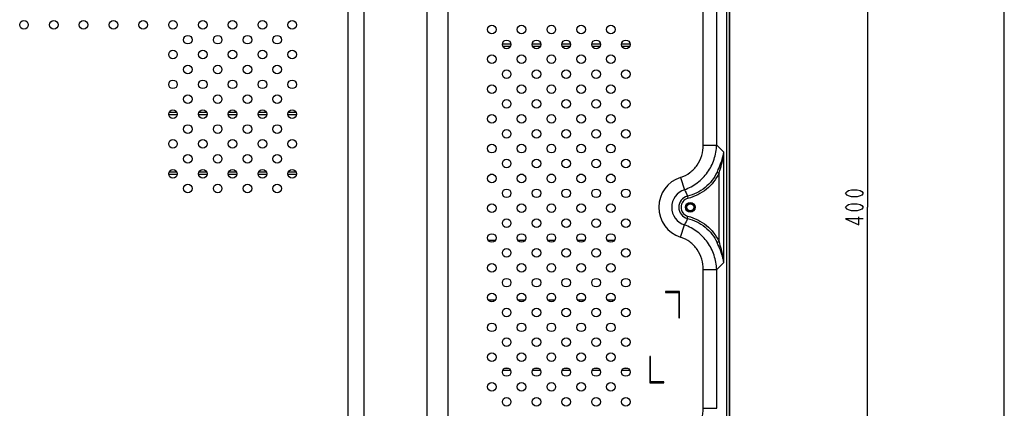
# Model space of a CAD drawing. Units: millimetres. Extents: x 0 to 3000, y 0 to 1000.
# Drawn here: x 2439 to 3000, y 382 to 604 of the extents above; entities that cross this region are included whole.
import ezdxf

# ---------------------------------------------------------------- set-up
doc = ezdxf.new("R2010")
doc.units = ezdxf.units.MM
doc.header["$LTSCALE"] = 165
doc.layers.get('0').update_dxf_attribs({"linetype": 'CONTINUOUS'})
for name, color, linetype in [('3_ALL_AXES', 7, 'CONTINUOUS'), ('7_ALL_FEATURES', 7, 'CONTINUOUS'), ('DEF_DRAFT_DIM', 7, 'CONTINUOUS')]:
    doc.layers.add(name, color=color, linetype=linetype)
doc.styles.get("Standard").update_dxf_attribs({"font": 'txt', "width": 0.8})
doc.dimstyles.new('DIMSTYLE_1', dxfattribs={"dimtxt": 10, "dimasz": 3, "dimexe": 0.8, "dimexo": 0.2, "dimgap": 2.5, "dimtad": 1, "dimdsep": 46, "dimtxsty": 'Standard', "dimblk": 'OPEN', "dimblk1": 'OPEN', "dimblk2": 'OPEN', "dimcen": 0.09, "dimazin": 2, "dimtp": 0.1, "dimtm": 0.1, "dimtfac": 1, "dimtdec": 0, "dimtofl": 0, "dimtmove": 0, "dimatfit": 3, "dimldrblk": 'OPEN', "dimfxl": 1, "dimtolj": 1, "dimarcsym": 0})

# ---------------------------------------------------------------- blocks, each defined once
blk = doc.blocks.new('_OPEN')
at = {"color": 0, "linetype": 'ByBlock'}
for p, q in [((0, 0), (-1, 0.12)), ((-1, -0.12), (0, 0)), ((-1, 0), (0, 0))]:
    blk.add_line(p, q, dxfattribs=at)
blk = doc.blocks.new('*D15')
at = {"layer": 'DEF_DRAFT_DIM', "color": 2, "linetype": 'Continuous', "transparency": 16777216}
for p, q in [((2604.58, 696.77), (2919.6, 696.77)), ((2919.6, 696.77), (2922.9, 696.77)), ((2922.1, 696.77), (2922.1, 496.77)), ((2922.1, 296.77), (2922.1, 496.77)), ((2604.58, 296.77), (2919.6, 296.77)), ((2919.6, 296.77), (2922.9, 296.77))]:
    blk.add_line(p, q, dxfattribs=at)
at = {"layer": 'DEF_DRAFT_DIM', "color": 2, "linetype": 'Continuous', "transparency": 16777216, "xscale": 3, "yscale": 3, "zscale": 3}
for p, rotation in [((2922.1, 696.77), 90), ((2922.1, 296.77), 270)]:
    blk.add_blockref('_OPEN', p, dxfattribs=dict(at, rotation=rotation))

msp = doc.modelspace()

# ---------------------------------------------------------------- linework, layer by layer
at = {"color": 7, "linetype": 'Continuous'}
msp.add_line((3000, 0), (3000, 1000), dxfattribs=at)
msp.add_line((3000, 0), (3000, 1000), dxfattribs=at)
at = {"layer": '3_ALL_AXES', "color": 7, "linetype": 'Continuous'}
msp.add_line((2842.037, 204.425), (2842.037, 752.975), dxfattribs=at)
for centre, radius in [((2441.674, 600.758), 2.45), ((2458.645, 600.758), 2.45), ((2475.615, 600.758), 2.45), ((2492.586, 600.758), 2.45), ((2509.556, 600.758), 2.45), ((2526.527, 600.758), 2.45), ((2543.497, 600.758), 2.45), ((2560.468, 600.758), 2.45), ((2577.438, 600.758), 2.45), ((2594.409, 600.758), 2.45), ((2708.079, 598.084), 2.45), ((2725.049, 598.084), 2.45), ((2742.02, 598.084), 2.45), ((2758.99, 598.084), 2.45), ((2775.961, 598.084), 2.45), ((2535.012, 592.273), 2.45), ((2551.983, 592.273), 2.45), ((2568.953, 592.273), 2.45), ((2585.924, 592.273), 2.45), ((2716.564, 589.598), 2.45), ((2733.535, 589.598), 2.45), ((2750.505, 589.598), 2.45), ((2767.476, 589.598), 2.45), ((2784.446, 589.598), 2.45), ((2526.527, 583.787), 2.45), ((2543.497, 583.787), 2.45), ((2560.468, 583.787), 2.45), ((2577.438, 583.787), 2.45), ((2594.409, 583.787), 2.45), ((2708.079, 581.113), 2.45), ((2725.049, 581.113), 2.45), ((2742.02, 581.113), 2.45), ((2758.99, 581.113), 2.45), ((2775.961, 581.113), 2.45), ((2535.012, 575.302), 2.45), ((2551.983, 575.302), 2.45), ((2568.953, 575.302), 2.45), ((2585.924, 575.302), 2.45), ((2716.564, 572.628), 2.45), ((2733.535, 572.628), 2.45), ((2750.505, 572.628), 2.45), ((2767.476, 572.628), 2.45), ((2784.446, 572.628), 2.45), ((2526.527, 566.817), 2.45), ((2543.497, 566.817), 2.45), ((2560.468, 566.817), 2.45), ((2577.438, 566.817), 2.45), ((2594.409, 566.817), 2.45), ((2708.079, 564.143), 2.45), ((2725.049, 564.143), 2.45), ((2742.02, 564.143), 2.45), ((2758.99, 564.143), 2.45), ((2775.961, 564.143), 2.45), ((2535.012, 558.331), 2.45), ((2551.983, 558.331), 2.45), ((2568.953, 558.331), 2.45), ((2585.924, 558.331), 2.45), ((2716.564, 555.657), 2.45), ((2733.535, 555.657), 2.45), ((2750.505, 555.657), 2.45), ((2767.476, 555.657), 2.45), ((2784.446, 555.657), 2.45), ((2526.527, 549.846), 2.45), ((2543.497, 549.846), 2.45), ((2560.468, 549.846), 2.45), ((2577.438, 549.846), 2.45), ((2594.409, 549.846), 2.45), ((2708.079, 547.172), 2.45), ((2725.049, 547.172), 2.45), ((2742.02, 547.172), 2.45), ((2758.99, 547.172), 2.45), ((2775.961, 547.172), 2.45), ((2535.012, 541.361), 2.45), ((2551.983, 541.361), 2.45), ((2568.953, 541.361), 2.45), ((2585.924, 541.361), 2.45), ((2716.564, 538.687), 2.45), ((2733.535, 538.687), 2.45), ((2750.505, 538.687), 2.45), ((2767.476, 538.687), 2.45), ((2784.446, 538.687), 2.45), ((2526.527, 532.876), 2.45), ((2543.497, 532.876), 2.45), ((2560.468, 532.876), 2.45), ((2577.438, 532.876), 2.45), ((2594.409, 532.876), 2.45), ((2708.079, 530.201), 2.45), ((2725.049, 530.201), 2.45), ((2742.02, 530.201), 2.45), ((2758.99, 530.201), 2.45), ((2775.961, 530.201), 2.45), ((2535.012, 524.39), 2.45), ((2551.983, 524.39), 2.45), ((2568.953, 524.39), 2.45), ((2585.924, 524.39), 2.45), ((2716.564, 521.716), 2.45), ((2733.535, 521.716), 2.45), ((2750.505, 521.716), 2.45), ((2767.476, 521.716), 2.45), ((2784.446, 521.716), 2.45), ((2526.527, 515.905), 2.45), ((2543.497, 515.905), 2.45), ((2560.468, 515.905), 2.45), ((2577.438, 515.905), 2.45), ((2594.409, 515.905), 2.45), ((2708.079, 513.231), 2.45), ((2725.049, 513.231), 2.45), ((2742.02, 513.231), 2.45), ((2758.99, 513.231), 2.45), ((2775.961, 513.231), 2.45), ((2535.012, 507.42), 2.45), ((2551.983, 507.42), 2.45), ((2568.953, 507.42), 2.45), ((2585.924, 507.42), 2.45), ((2716.564, 504.746), 2.45), ((2733.535, 504.746), 2.45), ((2750.505, 504.746), 2.45), ((2767.476, 504.746), 2.45), ((2784.446, 504.746), 2.45), ((2821.13, 496.775), 2.75), ((2708.079, 496.26), 2.45), ((2725.049, 496.26), 2.45), ((2742.02, 496.26), 2.45), ((2758.99, 496.26), 2.45), ((2775.961, 496.26), 2.45), ((2716.564, 487.775), 2.45), ((2733.535, 487.775), 2.45), ((2750.505, 487.775), 2.45), ((2767.476, 487.775), 2.45), ((2784.446, 487.775), 2.45), ((2708.079, 479.29), 2.45), ((2725.049, 479.29), 2.45), ((2742.02, 479.29), 2.45), ((2758.99, 479.29), 2.45), ((2775.961, 479.29), 2.45), ((2716.564, 470.805), 2.45), ((2733.535, 470.805), 2.45), ((2750.505, 470.805), 2.45), ((2767.476, 470.805), 2.45), ((2784.446, 470.805), 2.45), ((2708.079, 462.319), 2.45), ((2725.049, 462.319), 2.45), ((2742.02, 462.319), 2.45), ((2758.99, 462.319), 2.45), ((2775.961, 462.319), 2.45), ((2716.564, 453.834), 2.45), ((2733.535, 453.834), 2.45), ((2750.505, 453.834), 2.45), ((2767.476, 453.834), 2.45), ((2784.446, 453.834), 2.45), ((2708.079, 445.349), 2.45), ((2725.049, 445.349), 2.45), ((2742.02, 445.349), 2.45), ((2758.99, 445.349), 2.45), ((2775.961, 445.349), 2.45), ((2716.564, 436.863), 2.45), ((2733.535, 436.863), 2.45), ((2750.505, 436.863), 2.45), ((2767.476, 436.863), 2.45), ((2784.446, 436.863), 2.45), ((2708.079, 428.378), 2.45), ((2725.049, 428.378), 2.45), ((2742.02, 428.378), 2.45), ((2758.99, 428.378), 2.45), ((2775.961, 428.378), 2.45), ((2716.564, 419.893), 2.45), ((2733.535, 419.893), 2.45), ((2750.505, 419.893), 2.45), ((2767.476, 419.893), 2.45), ((2784.446, 419.893), 2.45), ((2708.079, 411.408), 2.45), ((2725.049, 411.408), 2.45), ((2742.02, 411.408), 2.45), ((2758.99, 411.408), 2.45), ((2775.961, 411.408), 2.45), ((2716.564, 402.922), 2.45), ((2733.535, 402.922), 2.45), ((2750.505, 402.922), 2.45), ((2767.476, 402.922), 2.45), ((2784.446, 402.922), 2.45), ((2708.079, 394.437), 2.45), ((2725.049, 394.437), 2.45), ((2742.02, 394.437), 2.45), ((2758.99, 394.437), 2.45), ((2775.961, 394.437), 2.45), ((2716.564, 385.952), 2.45), ((2733.535, 385.952), 2.45), ((2750.505, 385.952), 2.45), ((2767.476, 385.952), 2.45), ((2784.446, 385.952), 2.45)]:
    msp.add_circle(centre, radius, dxfattribs=at)
at = {"layer": '7_ALL_FEATURES', "color": 7, "linetype": 'Continuous'}
for p, q in [((2843.42, 194.224), (2843.42, 800.425)), ((2843.62, 194.924), (2843.62, 799.725)), ((2843.72, 199.974), (2843.72, 801.172)), ((2841.924, 204.425), (2841.928, 775.975)), ((2671.033, 722.575), (2671.033, 279.689)), ((2683.079, 722.575), (2683.079, 279.689)), ((2626.357, 295.214), (2626.357, 707.05)), ((2635.391, 295.214), (2635.391, 707.05)), ((2828.492, 532.248), (2828.492, 611.302)), ((2836.196, 532.248), (2836.196, 611.302)), ((2719.014, 589.625), (2714.114, 589.625)), ((2735.985, 589.625), (2731.085, 589.625)), ((2752.955, 589.625), (2748.055, 589.625)), ((2769.926, 589.625), (2765.026, 589.625)), ((2786.896, 589.625), (2781.996, 589.625)), ((2718.708, 588.425), (2714.42, 588.425)), ((2735.678, 588.425), (2731.391, 588.425)), ((2752.649, 588.425), (2748.361, 588.425)), ((2769.619, 588.425), (2765.332, 588.425)), ((2786.59, 588.425), (2782.303, 588.425)), ((2524.085, 549.725), (2528.968, 549.725)), ((2524.332, 550.925), (2528.722, 550.925)), ((2541.056, 549.725), (2545.939, 549.725)), ((2541.302, 550.925), (2545.692, 550.925)), ((2558.027, 549.725), (2562.909, 549.725)), ((2558.273, 550.925), (2562.663, 550.925)), ((2574.997, 549.725), (2579.88, 549.725)), ((2575.243, 550.925), (2579.634, 550.925)), ((2591.968, 549.725), (2596.85, 549.725)), ((2592.214, 550.925), (2596.604, 550.925)), ((2828.492, 532.248), (2836.196, 532.248)), ((2840.287, 465.364), (2840.287, 528.186)), ((2528.829, 516.725), (2524.224, 516.725)), ((2545.8, 516.725), (2541.195, 516.725)), ((2562.77, 516.725), (2558.166, 516.725)), ((2579.741, 516.725), (2575.136, 516.725)), ((2596.711, 516.725), (2592.107, 516.725)), ((2836.422, 516.847), (2837.568, 516.3)), ((2837.568, 477.25), (2837.568, 516.3)), ((2528.945, 515.525), (2524.108, 515.525)), ((2545.916, 515.525), (2541.079, 515.525)), ((2562.886, 515.525), (2558.05, 515.525)), ((2579.857, 515.525), (2575.02, 515.525)), ((2596.827, 515.525), (2591.991, 515.525)), ((2708.92, 515.525), (2707.237, 515.525)), ((2725.891, 515.525), (2724.208, 515.525)), ((2742.861, 515.525), (2741.178, 515.525)), ((2759.832, 515.525), (2758.149, 515.525)), ((2776.803, 515.525), (2775.119, 515.525)), ((2815.567, 513.796), (2817.854, 506.799)), ((2819.501, 503.102), (2819.825, 501.844)), ((2819.501, 490.447), (2819.825, 491.705)), ((2815.567, 479.753), (2817.854, 486.75)), ((2705.985, 478.025), (2710.172, 478.025)), ((2722.955, 478.025), (2727.143, 478.025)), ((2739.926, 478.025), (2744.114, 478.025)), ((2756.897, 478.025), (2761.084, 478.025)), ((2773.867, 478.025), (2778.055, 478.025)), ((2837.568, 477.25), (2836.422, 476.703)), ((2828.492, 461.302), (2836.196, 461.302)), ((2828.492, 382.248), (2828.492, 461.302)), ((2836.196, 382.248), (2836.196, 461.302)), ((2815.037, 448.775), (2807.037, 448.775)), ((2807.037, 448.775), (2807.037, 448.275)), ((2815.037, 433.775), (2815.037, 448.775)), ((2709.991, 443.825), (2706.166, 443.825)), ((2726.961, 443.825), (2723.137, 443.825)), ((2743.932, 443.825), (2740.108, 443.825)), ((2760.903, 443.825), (2757.078, 443.825)), ((2777.873, 443.825), (2774.049, 443.825)), ((2807.037, 448.275), (2814.537, 448.275)), ((2814.537, 448.275), (2814.537, 433.775)), ((2814.537, 433.775), (2815.037, 433.775)), ((2798.537, 411.775), (2798.037, 411.775)), ((2798.037, 411.775), (2798.037, 396.775)), ((2798.537, 397.275), (2798.537, 411.775)), ((2714.33, 403.925), (2718.798, 403.925)), ((2715.499, 405.125), (2717.629, 405.125)), ((2731.3, 403.925), (2735.769, 403.925)), ((2732.47, 405.125), (2734.599, 405.125)), ((2748.271, 403.925), (2752.739, 403.925)), ((2749.44, 405.125), (2751.57, 405.125)), ((2765.241, 403.925), (2769.71, 403.925)), ((2766.411, 405.125), (2768.54, 405.125)), ((2782.212, 403.925), (2786.68, 403.925)), ((2783.381, 405.125), (2785.511, 405.125)), ((2798.037, 396.775), (2806.037, 396.775)), ((2806.037, 397.275), (2798.537, 397.275)), ((2806.037, 396.775), (2806.037, 397.275)), ((2828.492, 382.248), (2836.196, 382.248))]:
    msp.add_line(p, q, dxfattribs=at)
for radius in [2.5, 2]:
    msp.add_circle((2821.13, 496.775), radius, dxfattribs=at)
for radius, start, end in [(17.907, 108.10005, 251.89994), (10.546, 108.10004, 251.89994), (6.534, 104.43876, 255.56123), (5.235, 104.43876, 255.56123)]:
    msp.add_arc((2821.13, 496.775), radius, start, end, dxfattribs=at)
for points, knots in [([(2815.567, 513.796), (2817.472, 514.419), (2821.121, 516.26), (2825.376, 520.663), (2827.956, 526.206), (2828.492, 530.242), (2828.492, 532.248)], [0, 0, 0, 0, 0.249969, 0.4998344, 0.7498086, 1, 1, 1, 1]), ([(2817.854, 506.799), (2820.449, 507.753), (2825.396, 510.434), (2831.269, 516.47), (2835.076, 523.97), (2836.075, 529.491), (2836.196, 532.248)], [0, 0, 0, 0, 0.2500668, 0.5003156, 0.7503776, 1, 1, 1, 1]), ([(2836.196, 532.248), (2836.539, 531.916), (2837.917, 530.576), (2839.277, 529.219), (2840.287, 528.186)], [0, 0, 0, 0, 0.2482428, 1, 1, 1, 1]), ([(2838.805, 522.572), (2838.967, 523.036), (2839.574, 524.875), (2840.042, 526.762), (2840.287, 528.186)], [0, 0, 0, 0, 0.2538078, 1, 1, 1, 1]), ([(2839.247, 522.296), (2839.361, 522.785), (2839.791, 524.732), (2840.117, 526.703), (2840.287, 528.186)], [0, 0, 0, 0, 0.2517391, 1, 1, 1, 1]), ([(2836.422, 516.847), (2836.644, 517.319), (2837.51, 519.196), (2838.296, 521.112), (2838.805, 522.572)], [0, 0, 0, 0, 0.2520638, 1, 1, 1, 1]), ([(2837.568, 516.3), (2837.726, 516.797), (2838.343, 518.778), (2838.893, 520.782), (2839.247, 522.296)], [0, 0, 0, 0, 0.2510354, 1, 1, 1, 1]), ([(2836.422, 516.847), (2835.623, 515.15), (2833.651, 511.918), (2829.675, 507.87), (2824.881, 504.836), (2821.321, 503.557), (2819.501, 503.102)], [0, 0, 0, 0, 0.2499947, 0.4999614, 0.7499486, 1, 1, 1, 1]), ([(2837.568, 516.3), (2836.722, 514.525), (2834.64, 511.143), (2830.469, 506.9), (2825.455, 503.7), (2821.73, 502.335), (2819.825, 501.844)], [0, 0, 0, 0, 0.2499937, 0.4999597, 0.7499467, 1, 1, 1, 1]), ([(2819.501, 490.447), (2821.321, 489.993), (2824.881, 488.714), (2829.674, 485.68), (2833.651, 481.632), (2835.623, 478.399), (2836.422, 476.703)], [0, 0, 0, 0, 0.2500442, 0.5000309, 0.7500003, 1, 1, 1, 1]), ([(2819.825, 491.705), (2821.73, 491.215), (2825.455, 489.849), (2830.469, 486.649), (2834.64, 482.406), (2836.722, 479.025), (2837.568, 477.25)], [0, 0, 0, 0, 0.2500463, 0.5000328, 0.7500013, 1, 1, 1, 1]), ([(2836.196, 461.302), (2836.075, 464.059), (2835.076, 469.579), (2831.268, 477.079), (2825.396, 483.116), (2820.449, 485.796), (2817.854, 486.75)], [0, 0, 0, 0, 0.2496224, 0.4996843, 0.7499332, 1, 1, 1, 1]), ([(2828.492, 461.302), (2828.492, 463.307), (2827.956, 467.344), (2825.376, 472.887), (2821.121, 477.289), (2817.472, 479.131), (2815.567, 479.753)], [0, 0, 0, 0, 0.2501914, 0.5001656, 0.7500309, 1, 1, 1, 1]), ([(2838.805, 470.977), (2838.637, 471.46), (2837.921, 473.401), (2837.084, 475.295), (2836.422, 476.703)], [0, 0, 0, 0, 0.2474064, 1, 1, 1, 1]), ([(2839.247, 471.254), (2839.13, 471.756), (2838.632, 473.772), (2838.041, 475.764), (2837.568, 477.25)], [0, 0, 0, 0, 0.2487451, 1, 1, 1, 1]), ([(2840.287, 465.364), (2840.231, 465.856), (2839.971, 467.834), (2839.588, 469.794), (2839.247, 471.254)], [0, 0, 0, 0, 0.2484097, 1, 1, 1, 1]), ([(2840.287, 465.364), (2840.206, 465.834), (2839.832, 467.735), (2839.286, 469.599), (2838.805, 470.977)], [0, 0, 0, 0, 0.246499, 1, 1, 1, 1]), ([(2840.287, 465.364), (2839.949, 465.018), (2838.599, 463.649), (2837.23, 462.301), (2836.196, 461.302)], [0, 0, 0, 0, 0.2518714, 1, 1, 1, 1]), ([(2815.567, 363.796), (2817.472, 364.419), (2821.121, 366.26), (2825.376, 370.663), (2827.956, 376.206), (2828.492, 380.242), (2828.492, 382.248)], [0, 0, 0, 0, 0.249969, 0.4998344, 0.7498086, 1, 1, 1, 1])]:
    msp.add_open_spline(points, degree=3, knots=knots, dxfattribs=at)
for points in [[(2817.854, 506.799), (2818.46, 505.594), (2819.017, 504.361), (2819.501, 503.102)], [(2819.501, 490.447), (2819.017, 489.188), (2818.46, 487.956), (2817.854, 486.75)]]:
    msp.add_open_spline(points, degree=3, dxfattribs=at)
at = {"layer": 'DEF_DRAFT_DIM', "color": 2, "linetype": 'Continuous'}
for p, q in [((2909.597, 504.775), (2910.43, 505.775)), ((2910.43, 503.775), (2909.597, 504.775)), ((2910.43, 505.775), (2911.263, 506.275)), ((2911.263, 506.275), (2912.93, 506.775)), ((2912.93, 506.775), (2916.263, 506.775)), ((2916.263, 506.775), (2917.93, 506.275)), ((2917.93, 506.275), (2918.763, 505.775)), ((2918.763, 505.775), (2919.597, 504.775)), ((2919.597, 504.775), (2918.763, 503.775)), ((2911.263, 503.275), (2910.43, 503.775)), ((2912.93, 502.775), (2911.263, 503.275)), ((2916.263, 502.775), (2912.93, 502.775)), ((2917.93, 503.275), (2916.263, 502.775)), ((2918.763, 503.775), (2917.93, 503.275)), ((2909.597, 496.775), (2910.43, 497.775)), ((2910.43, 495.775), (2909.597, 496.775)), ((2910.43, 497.775), (2911.263, 498.275)), ((2911.263, 495.275), (2910.43, 495.775)), ((2911.263, 498.275), (2912.93, 498.775)), ((2912.93, 494.775), (2911.263, 495.275)), ((2912.93, 498.775), (2916.263, 498.775)), ((2916.263, 494.775), (2912.93, 494.775)), ((2916.263, 498.775), (2917.93, 498.275)), ((2917.93, 495.275), (2916.263, 494.775)), ((2917.93, 498.275), (2918.763, 497.775)), ((2918.763, 495.775), (2917.93, 495.275)), ((2918.763, 497.775), (2919.597, 496.775)), ((2919.597, 496.775), (2918.763, 495.775)), ((2919.597, 490.275), (2909.597, 490.275)), ((2909.597, 490.275), (2917.097, 486.775)), ((2917.097, 486.775), (2917.097, 491.275))]:
    msp.add_line(p, q, dxfattribs=at)

# ---------------------------------------------------------------- dimensions: what is measured, and where the dimension line sits
dim = msp.add_linear_dim(base=(2922.097, 296.775), p1=(2604.38, 696.775), p2=(2604.38, 296.775), angle=270, text=' ', dimstyle='DIMSTYLE_1', dxfattribs=at)
dim.commit()
dim.dimension.update_dxf_attribs({"geometry": '*D15', "text_midpoint": (2922.097, 485.775), "dimtype": 160})

doc.saveas('drawing.dxf')
